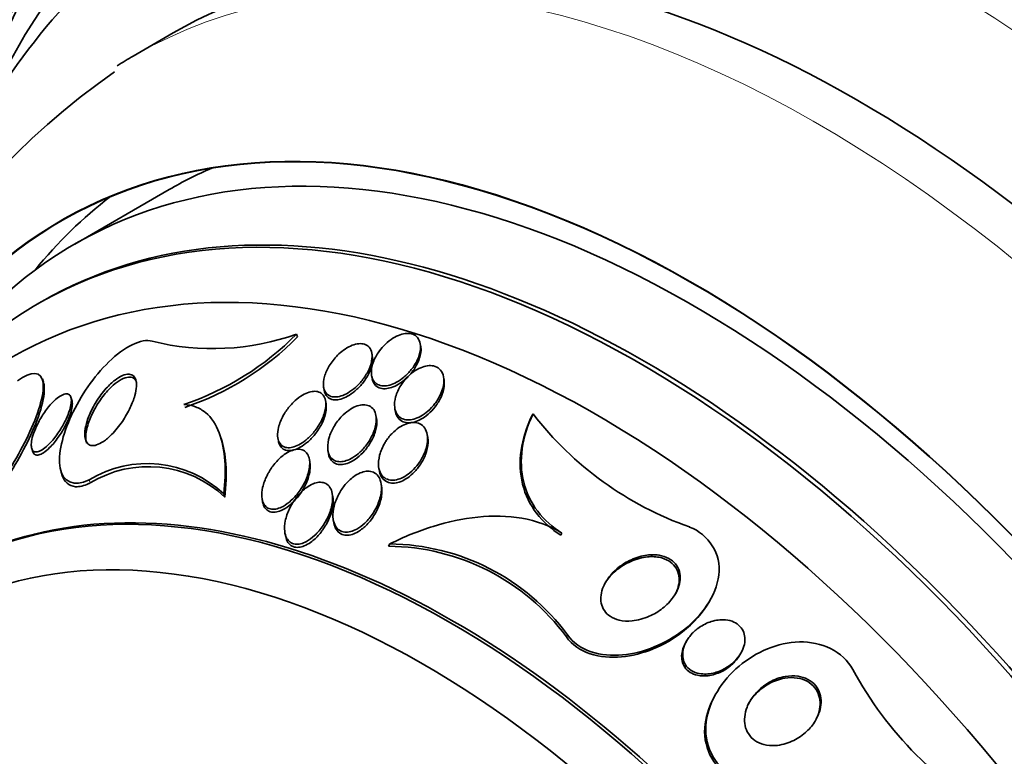
# Model space of a CAD drawing. Units: millimetres. Extents: x 0 to 1469, y 0 to 2773.
# Drawn here: x 276 to 290, y 763 to 774 of the extents above; entities that cross this region are included whole.
import ezdxf
from ezdxf import colors
from ezdxf.entities.mleader import LeaderData, LeaderLine
from ezdxf.math import Vec2, Vec3

# ---------------------------------------------------------------- set-up
doc = ezdxf.new("R2010")
doc.units = ezdxf.units.MM
doc.layers.add('DV5_Défaut', color=7, linetype='Continuous')
doc.layers.add('Défaut', color=7, linetype='Continuous')

# ---------------------------------------------------------------- blocks, each defined once
blk = doc.blocks.new('_DOT')
at = {"color": 0}
blk.add_line((0, 0), (-1, 0), dxfattribs=at)
at = {"color": 0, "const_width": 0.333}
blk.add_lwpolyline([(-0.1665, 0, 1), (0.1665, 0, 1)], format="xyb", close=True, dxfattribs=at)
blk = doc.blocks.new('SE4')
at = {"layer": 'DV5_Défaut', "color": 7, "linetype": 'Continuous', "lineweight": 35}
for p, q in [((277.887, 773.95), (277.286, 773.603)), ((277.826, 771.605), (276.412, 770.789)), ((275.927, 769.932), (275.866, 769.896)), ((279.732, 769.44), (279.747, 769.398)), ((281.59, 769.254), (281.583, 769.296)), ((280.865, 769.113), (280.858, 769.153)), ((280.854, 768.821), (280.862, 768.776)), ((281.938, 768.756), (281.931, 768.797)), ((275.944, 768.719), (275.927, 768.769)), ((280.136, 768.643), (280.144, 768.602)), ((276.369, 768.451), (276.354, 768.496)), ((280.173, 768.399), (280.165, 768.442)), ((280.928, 768.177), (280.92, 768.221)), ((281.202, 768.328), (281.209, 768.286)), ((283.27, 768.244), (283.254, 768.214)), ((278.605, 767.872), (278.591, 767.912)), ((281.695, 767.891), (281.687, 767.936)), ((279.451, 767.884), (279.459, 767.841)), ((275.768, 767.727), (275.784, 767.68)), ((280.201, 767.694), (280.209, 767.651)), ((279.932, 767.52), (279.924, 767.563)), ((276.207, 767.373), (276.224, 767.324)), ((280.963, 767.437), (280.971, 767.393)), ((281.005, 767.16), (280.997, 767.204)), ((278.642, 767.048), (278.658, 767.001)), ((280.274, 767.006), (280.266, 767.051)), ((279.216, 766.974), (279.224, 766.929)), ((280.281, 766.659), (280.289, 766.613)), ((279.557, 766.467), (279.569, 766.4)), ((283.702, 766.462), (283.686, 766.432)), ((281.126, 766.298), (281.107, 766.264)), ((285.915, 765.447), (285.928, 765.472)), ((285.565, 764.84), (285.549, 764.81)), ((286.372, 764.647), (286.388, 764.676)), ((286, 764.042), (285.986, 764.016))]:
    blk.add_line(p, q, dxfattribs=at)
at = {"layer": 'DV5_Défaut', "color": 7, "linetype": 'Continuous', "lineweight": 18}
for p, q in [((276.626, 767.258), (276.641, 767.211)), ((283.786, 764.937), (283.769, 764.907))]:
    blk.add_line(p, q, dxfattribs=at)
at = {"layer": 'DV5_Défaut', "color": 7, "linetype": 'Continuous', "lineweight": 35}
for centre, radius, start, end in [((283.598, 763.971), 11.478, 125.0624, 175.3718), ((278.473, 772.98), 3.757, 256.1084, 289.5877), ((276.676, 772.457), 4.294, 288.5518, 315.3767), ((276.689, 772.409), 4.291, 288.5918, 315.4399), ((287.315, 771.377), 5.116, 217.7591, 250.5584), ((277.496, 765.823), 1.678, 46.8775, 121.2333), ((277.511, 765.78), 1.675, 46.795, 121.296), ((281.091, 762.951), 3.348, 36.3992, 89.4078), ((281.081, 762.923), 3.341, 36.4266, 89.5457), ((293.016, 767.119), 5.648, 208.5668, 240.9759)]:
    blk.add_arc(centre, radius, start, end, dxfattribs=at)
for centre, major_axis, start_param, end_param in [((295.237, 760.296), (13.417, -23.239), 0, 3.401435), ((294.778, 760.03), (13.294, -23.026), 0, 3.446829), ((294.778, 760.03), (13.267, -22.98), 0, 3.381674), ((294.353, 759.785), (13.173, -22.816), 0, 3.441293), ((293.646, 759.377), (12.925, -22.387), 0, 3.05605), ((293.646, 759.377), (12.953, -22.435), 0, 3.475297), ((291.171, 757.948), (11.988, -20.764), 0, 3.616357), ((290.818, 757.744), (11.823, -20.477), 0, 3.64051), ((290.818, 757.744), (-11.792, 20.425), 2.64128, 6.283185), ((289.905, 757.217), (11, -19.053), 0, 3.141593), ((289.905, 757.217), (11.327, -19.62), 0, 3.643399), ((290.818, 757.744), (-11.792, 20.425), 0, 0.500313), ((288.137, 756.196), (10.25, -17.754), 0, 3.141593), ((285.662, 754.767), (9.453, -16.373), 0, 3.717737), ((285.662, 754.767), (9.45, -16.368), 0, 3.717571), ((287.536, 755.849), (10.25, -17.754), 3.141593, 3.165474), ((285.662, 754.767), (9.25, -16.021), 0, 3.462818), ((284.866, 754.308), (9, -15.588), 0, 3.519205), ((287.076, 755.584), (9.25, -16.021), 3.075037, 3.141593), ((284.927, 754.343), (9, -15.588), 0, 3.141593), ((287.076, 755.584), (9.45, -16.368), 3.216489, 3.358029), ((284.228, 753.94), (8.75, -15.155), 0, 3.63494), ((282.071, 752.694), (7.625, -13.207), 0, 3.141593), ((282.028, 752.67), (7.625, -13.207), 0, 3.811956), ((281.641, 752.446), (7.375, -12.774), 0, 4.019547)]:
    blk.add_ellipse(centre, major_axis=major_axis, ratio=0.57735, start_param=start_param, end_param=end_param, dxfattribs=at)
at = {"layer": 'DV5_Défaut', "color": 7, "linetype": 'Continuous', "lineweight": 18}
for centre, major_axis, start_param in [((289.197, 756.809), (11, -19.053), 0), ((287.536, 755.849), (10.25, -17.754), 0.020481)]:
    blk.add_ellipse(centre, major_axis=major_axis, ratio=0.57735, start_param=start_param, end_param=3.141593, dxfattribs=at)
at = {"layer": 'DV5_Défaut', "color": 7, "linetype": 'Continuous', "lineweight": 35}
for points, knots in [([(277.633, 775.43), (277.419, 775.306), (276.653, 774.853), (275.489, 773.509), (274.52, 771.854), (274.086, 770.721), (273.954, 770.318)], [0, 0, 0, 0, 0.10943, 0.461143, 0.815289, 1, 1, 1, 1]), ([(276.626, 767.258), (276.404, 767.148), (276.229, 767.226), (276.156, 767.64), (276.229, 767.936), (276.498, 768.513), (276.696, 768.804), (277.149, 769.245), (277.413, 769.385), (277.571, 769.333)], [0, 0, 0, 0, 0.25, 0.25, 0.5, 0.5, 0.75, 0.75, 1, 1, 1, 1]), ([(280.953, 769.162), (280.917, 769.108), (280.888, 769.049), (280.87, 768.992), (280.854, 768.94), (280.847, 768.888), (280.852, 768.842), (280.855, 768.808), (280.864, 768.776), (280.879, 768.75), (280.895, 768.723), (280.917, 768.701), (280.945, 768.687), (280.969, 768.674), (280.999, 768.666), (281.03, 768.665), (281.06, 768.663), (281.092, 768.668), (281.125, 768.676), (281.159, 768.686), (281.194, 768.7), (281.228, 768.719), (281.267, 768.74), (281.304, 768.766), (281.339, 768.795), (281.379, 768.829), (281.416, 768.867), (281.448, 768.908), (281.484, 768.953), (281.515, 769.003), (281.538, 769.052), (281.562, 769.104), (281.578, 769.158), (281.584, 769.208), (281.589, 769.247), (281.587, 769.285), (281.577, 769.319), (281.568, 769.353), (281.551, 769.383), (281.526, 769.405), (281.505, 769.424), (281.478, 769.438), (281.448, 769.445), (281.42, 769.452), (281.388, 769.453), (281.356, 769.448), (281.324, 769.444), (281.289, 769.434), (281.255, 769.42), (281.219, 769.405), (281.182, 769.384), (281.147, 769.36), (281.107, 769.333), (281.07, 769.3), (281.036, 769.265), (281.005, 769.233), (280.977, 769.198), (280.953, 769.162)], [0, 0, 0, 0, 0.075141, 0.075141, 0.075141, 0.142863, 0.142863, 0.142863, 0.192113, 0.192113, 0.192113, 0.241745, 0.241745, 0.241745, 0.285624, 0.285624, 0.285624, 0.327336, 0.327336, 0.327336, 0.371414, 0.371414, 0.371414, 0.421173, 0.421173, 0.421173, 0.478672, 0.478672, 0.478672, 0.543636, 0.543636, 0.543636, 0.611859, 0.611859, 0.611859, 0.665405, 0.665405, 0.665405, 0.719432, 0.719432, 0.719432, 0.766152, 0.766152, 0.766152, 0.808469, 0.808469, 0.808469, 0.851203, 0.851203, 0.851203, 0.898025, 0.898025, 0.898025, 0.951547, 0.951547, 0.951547, 1, 1, 1, 1]), ([(280.345, 769.123), (280.297, 769.075), (280.254, 769.02), (280.22, 768.964), (280.189, 768.912), (280.164, 768.857), (280.149, 768.805), (280.135, 768.753), (280.129, 768.701), (280.134, 768.655), (280.138, 768.624), (280.148, 768.595), (280.163, 768.571), (280.179, 768.547), (280.2, 768.527), (280.227, 768.515), (280.25, 768.504), (280.278, 768.499), (280.308, 768.499), (280.337, 768.499), (280.368, 768.504), (280.4, 768.514), (280.434, 768.525), (280.469, 768.541), (280.502, 768.561), (280.541, 768.584), (280.579, 768.612), (280.614, 768.643), (280.654, 768.679), (280.692, 768.72), (280.725, 768.763), (280.761, 768.812), (280.793, 768.864), (280.816, 768.916), (280.84, 768.969), (280.856, 769.024), (280.86, 769.075), (280.864, 769.112), (280.861, 769.149), (280.852, 769.18), (280.843, 769.211), (280.826, 769.239), (280.802, 769.259), (280.782, 769.276), (280.756, 769.288), (280.727, 769.294), (280.7, 769.299), (280.67, 769.299), (280.639, 769.293), (280.607, 769.288), (280.574, 769.277), (280.541, 769.262), (280.504, 769.246), (280.467, 769.223), (280.433, 769.198), (280.402, 769.176), (280.372, 769.15), (280.345, 769.123)], [0, 0, 0, 0, 0.074514, 0.074514, 0.074514, 0.143205, 0.143205, 0.143205, 0.210909, 0.210909, 0.210909, 0.25761, 0.25761, 0.25761, 0.304644, 0.304644, 0.304644, 0.346739, 0.346739, 0.346739, 0.387797, 0.387797, 0.387797, 0.432256, 0.432256, 0.432256, 0.483349, 0.483349, 0.483349, 0.542945, 0.542945, 0.542945, 0.610102, 0.610102, 0.610102, 0.679335, 0.679335, 0.679335, 0.730447, 0.730447, 0.730447, 0.78202, 0.78202, 0.78202, 0.826748, 0.826748, 0.826748, 0.867963, 0.867963, 0.867963, 0.910515, 0.910515, 0.910515, 0.958011, 0.958011, 0.958011, 1, 1, 1, 1]), ([(280.864, 768.767), (280.871, 768.737), (280.883, 768.71), (280.901, 768.688), (280.918, 768.665), (280.942, 768.648), (280.969, 768.637), (280.995, 768.626), (281.025, 768.622), (281.057, 768.623), (281.087, 768.624), (281.12, 768.63), (281.153, 768.641), (281.188, 768.652), (281.224, 768.669), (281.259, 768.69), (281.297, 768.714), (281.335, 768.742), (281.37, 768.774), (281.409, 768.81), (281.446, 768.852), (281.477, 768.894), (281.511, 768.942), (281.539, 768.994), (281.559, 769.044), (281.58, 769.096), (281.592, 769.149), (281.594, 769.198), (281.594, 769.218), (281.593, 769.237), (281.59, 769.256)], [0, 0, 0, 0, 0.092811, 0.092811, 0.092811, 0.186183, 0.186183, 0.186183, 0.272837, 0.272837, 0.272837, 0.357451, 0.357451, 0.357451, 0.448488, 0.448488, 0.448488, 0.552193, 0.552193, 0.552193, 0.672013, 0.672013, 0.672013, 0.80595, 0.80595, 0.80595, 0.943632, 0.943632, 0.943632, 1, 1, 1, 1]), ([(280.144, 768.6), (280.148, 768.579), (280.154, 768.558), (280.164, 768.54), (280.177, 768.514), (280.198, 768.492), (280.224, 768.478), (280.246, 768.465), (280.274, 768.458), (280.303, 768.456), (280.331, 768.455), (280.362, 768.459), (280.393, 768.468), (280.427, 768.477), (280.461, 768.492), (280.494, 768.51), (280.532, 768.531), (280.57, 768.557), (280.605, 768.587), (280.645, 768.621), (280.683, 768.66), (280.717, 768.702), (280.755, 768.749), (280.787, 768.8), (280.812, 768.851), (280.839, 768.905), (280.857, 768.96), (280.865, 769.012), (280.87, 769.048), (280.871, 769.082), (280.865, 769.114)], [0, 0, 0, 0, 0.065605, 0.065605, 0.065605, 0.162108, 0.162108, 0.162108, 0.247365, 0.247365, 0.247365, 0.329014, 0.329014, 0.329014, 0.416376, 0.416376, 0.416376, 0.516253, 0.516253, 0.516253, 0.632914, 0.632914, 0.632914, 0.76554, 0.76554, 0.76554, 0.904501, 0.904501, 0.904501, 1, 1, 1, 1]), ([(281.292, 768.673), (281.257, 768.618), (281.23, 768.558), (281.214, 768.5), (281.199, 768.446), (281.194, 768.391), (281.2, 768.343), (281.204, 768.307), (281.215, 768.274), (281.232, 768.246), (281.249, 768.218), (281.273, 768.194), (281.303, 768.179), (281.328, 768.165), (281.359, 768.157), (281.391, 768.156), (281.422, 768.155), (281.454, 768.159), (281.487, 768.168), (281.521, 768.177), (281.556, 768.192), (281.589, 768.211), (281.627, 768.232), (281.664, 768.258), (281.697, 768.287), (281.736, 768.321), (281.772, 768.36), (281.803, 768.4), (281.839, 768.447), (281.869, 768.498), (281.891, 768.549), (281.914, 768.603), (281.929, 768.658), (281.934, 768.711), (281.937, 768.753), (281.934, 768.793), (281.924, 768.829), (281.913, 768.865), (281.893, 768.897), (281.867, 768.921), (281.844, 768.941), (281.815, 768.955), (281.783, 768.963), (281.754, 768.969), (281.722, 768.97), (281.689, 768.966), (281.657, 768.961), (281.622, 768.951), (281.589, 768.937), (281.552, 768.922), (281.516, 768.901), (281.482, 768.877), (281.444, 768.849), (281.407, 768.816), (281.374, 768.781), (281.343, 768.748), (281.315, 768.711), (281.292, 768.673)], [0, 0, 0, 0, 0.074468, 0.074468, 0.074468, 0.143784, 0.143784, 0.143784, 0.19381, 0.19381, 0.19381, 0.244286, 0.244286, 0.244286, 0.288136, 0.288136, 0.288136, 0.328997, 0.328997, 0.328997, 0.37185, 0.37185, 0.37185, 0.420329, 0.420329, 0.420329, 0.476879, 0.476879, 0.476879, 0.541775, 0.541775, 0.541775, 0.611215, 0.611215, 0.611215, 0.666157, 0.666157, 0.666157, 0.721653, 0.721653, 0.721653, 0.76886, 0.76886, 0.76886, 0.810643, 0.810643, 0.810643, 0.852319, 0.852319, 0.852319, 0.897892, 0.897892, 0.897892, 0.950275, 0.950275, 0.950275, 1, 1, 1, 1]), ([(274.632, 766.605), (274.774, 766.61), (274.993, 766.818), (275.387, 767.322), (275.573, 767.626), (275.857, 768.223), (275.957, 768.526), (275.921, 768.889), (275.758, 768.895), (275.557, 768.74)], [0, 0, 0, 0, 0.25, 0.25, 0.5, 0.5, 0.75, 0.75, 1, 1, 1, 1]), ([(276.732, 768.426), (276.776, 768.497), (276.828, 768.568), (276.884, 768.629), (276.926, 768.675), (276.97, 768.718), (277.015, 768.752), (277.052, 768.781), (277.09, 768.804), (277.126, 768.819), (277.161, 768.835), (277.196, 768.842), (277.225, 768.84), (277.25, 768.839), (277.272, 768.83), (277.289, 768.814), (277.306, 768.799), (277.318, 768.778), (277.326, 768.753), (277.334, 768.725), (277.336, 768.692), (277.334, 768.656), (277.332, 768.614), (277.324, 768.567), (277.31, 768.519), (277.294, 768.462), (277.271, 768.401), (277.243, 768.341), (277.21, 768.271), (277.169, 768.2), (277.124, 768.133), (277.076, 768.062), (277.021, 767.994), (276.964, 767.937), (276.924, 767.896), (276.882, 767.86), (276.84, 767.832), (276.806, 767.809), (276.771, 767.791), (276.739, 767.781), (276.707, 767.77), (276.676, 767.768), (276.651, 767.774), (276.629, 767.78), (276.61, 767.792), (276.596, 767.811), (276.581, 767.829), (276.571, 767.853), (276.566, 767.881), (276.56, 767.913), (276.56, 767.949), (276.564, 767.989), (276.569, 768.035), (276.58, 768.087), (276.597, 768.139), (276.617, 768.201), (276.645, 768.266), (276.678, 768.33), (276.694, 768.362), (276.713, 768.394), (276.732, 768.426)], [0, 0, 0, 0, 0.072842, 0.072842, 0.072842, 0.127429, 0.127429, 0.127429, 0.172839, 0.172839, 0.172839, 0.218616, 0.218616, 0.218616, 0.258973, 0.258973, 0.258973, 0.298248, 0.298248, 0.298248, 0.341116, 0.341116, 0.341116, 0.391111, 0.391111, 0.391111, 0.450733, 0.450733, 0.450733, 0.519913, 0.519913, 0.519913, 0.593238, 0.593238, 0.593238, 0.644307, 0.644307, 0.644307, 0.687187, 0.687187, 0.687187, 0.730357, 0.730357, 0.730357, 0.76922, 0.76922, 0.76922, 0.808487, 0.808487, 0.808487, 0.852733, 0.852733, 0.852733, 0.905411, 0.905411, 0.905411, 0.968462, 0.968462, 0.968462, 1, 1, 1, 1]), ([(276.577, 767.921), (276.581, 767.983), (276.598, 768.055), (276.624, 768.128), (276.646, 768.191), (276.676, 768.256), (276.711, 768.32), (276.751, 768.392), (276.8, 768.465), (276.853, 768.531), (276.895, 768.584), (276.942, 768.633), (276.989, 768.675), (277.028, 768.709), (277.068, 768.738), (277.107, 768.759), (277.146, 768.78), (277.184, 768.793), (277.217, 768.796), (277.245, 768.799), (277.27, 768.793), (277.29, 768.781), (277.309, 768.769), (277.324, 768.751), (277.333, 768.728), (277.335, 768.724), (277.337, 768.72), (277.338, 768.716)], [0, 0, 0, 0, 0.162171, 0.162171, 0.162171, 0.302178, 0.302178, 0.302178, 0.463328, 0.463328, 0.463328, 0.59303, 0.59303, 0.59303, 0.699163, 0.699163, 0.699163, 0.80634, 0.80634, 0.80634, 0.898428, 0.898428, 0.898428, 0.984716, 0.984716, 0.984716, 1, 1, 1, 1]), ([(274.649, 766.556), (274.79, 766.561), (275.01, 766.77), (275.402, 767.273), (275.589, 767.581), (275.871, 768.175), (275.972, 768.48), (275.952, 768.686), (275.948, 768.706), (275.941, 768.723)], [0, 0, 0, 0, 0.320098, 0.320098, 0.640196, 0.640196, 0.960294, 0.960294, 1, 1, 1, 1]), ([(281.207, 768.301), (281.211, 768.266), (281.221, 768.233), (281.238, 768.205), (281.254, 768.178), (281.278, 768.154), (281.306, 768.138), (281.331, 768.124), (281.362, 768.116), (281.394, 768.114), (281.424, 768.112), (281.457, 768.116), (281.489, 768.124), (281.523, 768.133), (281.558, 768.147), (281.591, 768.165), (281.629, 768.185), (281.665, 768.211), (281.699, 768.239), (281.738, 768.273), (281.774, 768.311), (281.805, 768.351), (281.841, 768.397), (281.871, 768.448), (281.894, 768.498), (281.918, 768.552), (281.935, 768.608), (281.94, 768.661), (281.944, 768.694), (281.943, 768.727), (281.938, 768.757)], [0, 0, 0, 0, 0.096338, 0.096338, 0.096338, 0.193488, 0.193488, 0.193488, 0.280217, 0.280217, 0.280217, 0.360669, 0.360669, 0.360669, 0.444617, 0.444617, 0.444617, 0.539363, 0.539363, 0.539363, 0.649899, 0.649899, 0.649899, 0.777105, 0.777105, 0.777105, 0.913973, 0.913973, 0.913973, 1, 1, 1, 1]), ([(275.904, 768.183), (275.938, 768.241), (275.978, 768.298), (276.02, 768.349), (276.054, 768.391), (276.09, 768.43), (276.126, 768.461), (276.155, 768.487), (276.185, 768.509), (276.212, 768.523), (276.24, 768.538), (276.267, 768.547), (276.289, 768.547), (276.307, 768.547), (276.323, 768.54), (276.335, 768.529), (276.346, 768.518), (276.353, 768.501), (276.357, 768.482), (276.361, 768.461), (276.362, 768.436), (276.359, 768.408), (276.355, 768.376), (276.347, 768.341), (276.336, 768.304), (276.322, 768.259), (276.303, 768.212), (276.281, 768.165), (276.255, 768.11), (276.224, 768.053), (276.189, 767.999), (276.152, 767.94), (276.109, 767.883), (276.065, 767.833), (276.032, 767.797), (275.998, 767.763), (275.965, 767.737), (275.938, 767.715), (275.911, 767.698), (275.886, 767.688), (275.861, 767.677), (275.838, 767.673), (275.819, 767.676), (275.803, 767.679), (275.789, 767.688), (275.78, 767.702), (275.771, 767.716), (275.765, 767.734), (275.762, 767.755), (275.76, 767.779), (275.761, 767.806), (275.765, 767.836), (275.771, 767.871), (275.781, 767.91), (275.794, 767.95), (275.81, 767.998), (275.832, 768.048), (275.857, 768.098), (275.871, 768.126), (275.887, 768.155), (275.904, 768.183)], [0, 0, 0, 0, 0.072004, 0.072004, 0.072004, 0.130623, 0.130623, 0.130623, 0.178015, 0.178015, 0.178015, 0.225905, 0.225905, 0.225905, 0.266725, 0.266725, 0.266725, 0.304857, 0.304857, 0.304857, 0.345668, 0.345668, 0.345668, 0.393086, 0.393086, 0.393086, 0.450166, 0.450166, 0.450166, 0.517964, 0.517964, 0.517964, 0.592584, 0.592584, 0.592584, 0.647383, 0.647383, 0.647383, 0.691966, 0.691966, 0.691966, 0.736967, 0.736967, 0.736967, 0.775979, 0.775979, 0.775979, 0.813781, 0.813781, 0.813781, 0.855559, 0.855559, 0.855559, 0.905181, 0.905181, 0.905181, 0.965415, 0.965415, 0.965415, 1, 1, 1, 1]), ([(279.533, 768.22), (279.501, 768.163), (279.476, 768.102), (279.462, 768.044), (279.45, 767.998), (279.445, 767.953), (279.448, 767.912), (279.45, 767.879), (279.458, 767.847), (279.472, 767.821), (279.486, 767.795), (279.506, 767.773), (279.531, 767.759), (279.553, 767.747), (279.579, 767.74), (279.607, 767.739), (279.634, 767.739), (279.663, 767.743), (279.692, 767.752), (279.724, 767.762), (279.757, 767.777), (279.789, 767.795), (279.826, 767.817), (279.863, 767.844), (279.897, 767.875), (279.938, 767.911), (279.976, 767.952), (280.01, 767.996), (280.049, 768.047), (280.083, 768.102), (280.109, 768.157), (280.137, 768.216), (280.156, 768.276), (280.165, 768.333), (280.171, 768.373), (280.171, 768.413), (280.164, 768.448), (280.158, 768.477), (280.147, 768.504), (280.13, 768.526), (280.114, 768.547), (280.091, 768.564), (280.065, 768.573), (280.042, 768.582), (280.014, 768.585), (279.986, 768.583), (279.957, 768.581), (279.926, 768.574), (279.896, 768.562), (279.862, 768.55), (279.827, 768.531), (279.794, 768.51), (279.756, 768.484), (279.718, 768.453), (279.684, 768.419), (279.643, 768.379), (279.606, 768.334), (279.574, 768.287), (279.559, 768.265), (279.545, 768.243), (279.533, 768.22)], [0, 0, 0, 0, 0.072958, 0.072958, 0.072958, 0.12961, 0.12961, 0.12961, 0.176039, 0.176039, 0.176039, 0.222898, 0.222898, 0.222898, 0.263525, 0.263525, 0.263525, 0.302428, 0.302428, 0.302428, 0.344732, 0.344732, 0.344732, 0.394186, 0.394186, 0.394186, 0.453386, 0.453386, 0.453386, 0.52219, 0.52219, 0.52219, 0.595045, 0.595045, 0.595045, 0.647024, 0.647024, 0.647024, 0.690954, 0.690954, 0.690954, 0.735176, 0.735176, 0.735176, 0.774993, 0.774993, 0.774993, 0.814769, 0.814769, 0.814769, 0.858864, 0.858864, 0.858864, 0.910605, 0.910605, 0.910605, 0.972088, 0.972088, 0.972088, 1, 1, 1, 1]), ([(276.368, 768.453), (276.372, 768.442), (276.374, 768.429), (276.375, 768.416), (276.377, 768.391), (276.375, 768.363), (276.369, 768.332), (276.363, 768.296), (276.351, 768.257), (276.337, 768.216), (276.319, 768.168), (276.296, 768.117), (276.27, 768.067), (276.24, 768.009), (276.204, 767.951), (276.166, 767.896), (276.126, 767.839), (276.081, 767.785), (276.036, 767.74), (276.006, 767.71), (275.975, 767.684), (275.945, 767.665), (275.92, 767.649), (275.896, 767.637), (275.875, 767.632), (275.853, 767.627), (275.834, 767.628), (275.819, 767.635), (275.805, 767.642), (275.795, 767.654), (275.788, 767.671), (275.786, 767.673), (275.785, 767.676), (275.785, 767.679)], [0, 0, 0, 0, 0.047157, 0.047157, 0.047157, 0.13232, 0.13232, 0.13232, 0.233011, 0.233011, 0.233011, 0.354497, 0.354497, 0.354497, 0.496386, 0.496386, 0.496386, 0.646193, 0.646193, 0.646193, 0.745462, 0.745462, 0.745462, 0.828725, 0.828725, 0.828725, 0.912543, 0.912543, 0.912543, 0.988172, 0.988172, 0.988172, 1, 1, 1, 1]), ([(278.042, 768.386), (278.105, 768.383), (278.164, 768.372), (278.273, 768.331), (278.324, 768.302), (278.458, 768.191), (278.526, 768.087), (278.62, 767.84), (278.648, 767.695), (278.668, 767.386), (278.662, 767.221), (278.642, 767.048)], [0, 0, 0, 0, 0.125, 0.125, 0.25, 0.25, 0.5, 0.5, 0.75, 0.75, 1, 1, 1, 1]), ([(279.459, 767.839), (279.463, 767.82), (279.468, 767.803), (279.475, 767.787), (279.487, 767.759), (279.507, 767.735), (279.531, 767.719), (279.553, 767.706), (279.579, 767.698), (279.606, 767.696), (279.633, 767.694), (279.662, 767.697), (279.691, 767.705), (279.722, 767.714), (279.755, 767.728), (279.786, 767.745), (279.823, 767.766), (279.859, 767.792), (279.893, 767.821), (279.934, 767.855), (279.972, 767.895), (280.006, 767.938), (280.046, 767.987), (280.08, 768.041), (280.108, 768.096), (280.137, 768.154), (280.159, 768.215), (280.169, 768.272), (280.177, 768.315), (280.179, 768.356), (280.174, 768.393), (280.173, 768.395), (280.173, 768.397), (280.172, 768.399)], [0, 0, 0, 0, 0.053989, 0.053989, 0.053989, 0.149771, 0.149771, 0.149771, 0.23191, 0.23191, 0.23191, 0.309286, 0.309286, 0.309286, 0.392572, 0.392572, 0.392572, 0.489501, 0.489501, 0.489501, 0.605601, 0.605601, 0.605601, 0.741428, 0.741428, 0.741428, 0.887156, 0.887156, 0.887156, 0.993674, 0.993674, 0.993674, 1, 1, 1, 1]), ([(280.431, 768.232), (280.382, 768.185), (280.338, 768.131), (280.303, 768.074), (280.269, 768.021), (280.242, 767.964), (280.224, 767.908), (280.205, 767.849), (280.195, 767.789), (280.197, 767.735), (280.199, 767.698), (280.206, 767.662), (280.22, 767.632), (280.234, 767.601), (280.255, 767.575), (280.282, 767.558), (280.306, 767.543), (280.334, 767.533), (280.364, 767.531), (280.391, 767.528), (280.422, 767.531), (280.452, 767.539), (280.484, 767.547), (280.517, 767.56), (280.548, 767.577), (280.585, 767.597), (280.621, 767.622), (280.654, 767.65), (280.693, 767.683), (280.73, 767.722), (280.763, 767.763), (280.801, 767.811), (280.835, 767.864), (280.86, 767.917), (280.889, 767.975), (280.909, 768.035), (280.919, 768.093), (280.926, 768.138), (280.927, 768.182), (280.92, 768.221), (280.914, 768.254), (280.903, 768.284), (280.886, 768.309), (280.868, 768.334), (280.845, 768.354), (280.816, 768.366), (280.792, 768.377), (280.763, 768.382), (280.732, 768.382), (280.703, 768.381), (280.672, 768.375), (280.64, 768.365), (280.607, 768.354), (280.573, 768.337), (280.54, 768.317), (280.502, 768.293), (280.465, 768.264), (280.431, 768.232)], [0, 0, 0, 0, 0.073135, 0.073135, 0.073135, 0.142167, 0.142167, 0.142167, 0.214649, 0.214649, 0.214649, 0.264165, 0.264165, 0.264165, 0.314219, 0.314219, 0.314219, 0.356745, 0.356745, 0.356745, 0.395639, 0.395639, 0.395639, 0.436577, 0.436577, 0.436577, 0.483613, 0.483613, 0.483613, 0.539722, 0.539722, 0.539722, 0.605799, 0.605799, 0.605799, 0.678113, 0.678113, 0.678113, 0.733997, 0.733997, 0.733997, 0.780366, 0.780366, 0.780366, 0.827129, 0.827129, 0.827129, 0.868077, 0.868077, 0.868077, 0.907448, 0.907448, 0.907448, 0.950002, 0.950002, 0.950002, 1, 1, 1, 1]), ([(283.254, 768.214), (283.172, 768.044), (283.117, 767.872), (283.068, 767.522), (283.075, 767.353), (283.154, 767.031), (283.225, 766.886), (283.423, 766.628), (283.545, 766.521), (283.686, 766.432)], [0, 0, 0, 0, 0.25, 0.25, 0.5, 0.5, 0.75, 0.75, 1, 1, 1, 1]), ([(283.27, 768.244), (283.189, 768.074), (283.134, 767.902), (283.084, 767.552), (283.091, 767.383), (283.171, 767.061), (283.242, 766.916), (283.439, 766.658), (283.561, 766.551), (283.702, 766.462)], [0, 0, 0, 0, 0.25, 0.25, 0.5, 0.5, 0.75, 0.75, 1, 1, 1, 1]), ([(280.209, 767.649), (280.213, 767.628), (280.219, 767.608), (280.227, 767.589), (280.239, 767.563), (280.256, 767.54), (280.277, 767.523), (280.299, 767.506), (280.325, 767.494), (280.354, 767.489), (280.381, 767.484), (280.411, 767.485), (280.441, 767.491), (280.472, 767.497), (280.504, 767.508), (280.535, 767.523), (280.571, 767.54), (280.606, 767.562), (280.639, 767.588), (280.678, 767.618), (280.715, 767.654), (280.748, 767.692), (280.787, 767.738), (280.822, 767.788), (280.85, 767.839), (280.881, 767.896), (280.905, 767.956), (280.919, 768.014), (280.93, 768.061), (280.935, 768.109), (280.931, 768.152), (280.93, 768.161), (280.929, 768.169), (280.928, 768.178)], [0, 0, 0, 0, 0.059719, 0.059719, 0.059719, 0.144358, 0.144358, 0.144358, 0.229466, 0.229466, 0.229466, 0.307526, 0.307526, 0.307526, 0.387722, 0.387722, 0.387722, 0.47866, 0.47866, 0.47866, 0.586798, 0.586798, 0.586798, 0.715173, 0.715173, 0.715173, 0.858678, 0.858678, 0.858678, 0.97626, 0.97626, 0.97626, 1, 1, 1, 1]), ([(281.05, 767.807), (281.017, 767.75), (280.991, 767.689), (280.975, 767.629), (280.96, 767.57), (280.954, 767.509), (280.96, 767.455), (280.965, 767.417), (280.975, 767.381), (280.993, 767.351), (281.007, 767.325), (281.027, 767.303), (281.051, 767.286), (281.075, 767.27), (281.104, 767.259), (281.136, 767.255), (281.164, 767.251), (281.196, 767.253), (281.227, 767.26), (281.259, 767.267), (281.292, 767.279), (281.324, 767.295), (281.359, 767.313), (281.394, 767.337), (281.427, 767.363), (281.465, 767.395), (281.501, 767.431), (281.532, 767.47), (281.57, 767.517), (281.602, 767.567), (281.627, 767.619), (281.655, 767.677), (281.676, 767.737), (281.685, 767.795), (281.694, 767.844), (281.695, 767.892), (281.687, 767.935), (281.681, 767.971), (281.669, 768.004), (281.65, 768.032), (281.631, 768.06), (281.606, 768.083), (281.575, 768.097), (281.549, 768.11), (281.518, 768.116), (281.486, 768.117), (281.456, 768.117), (281.423, 768.112), (281.392, 768.102), (281.358, 768.092), (281.324, 768.076), (281.292, 768.057), (281.255, 768.035), (281.219, 768.007), (281.186, 767.977), (281.148, 767.941), (281.113, 767.9), (281.083, 767.858), (281.071, 767.841), (281.06, 767.824), (281.05, 767.807)], [0, 0, 0, 0, 0.072822, 0.072822, 0.072822, 0.145695, 0.145695, 0.145695, 0.195852, 0.195852, 0.195852, 0.238438, 0.238438, 0.238438, 0.281275, 0.281275, 0.281275, 0.320327, 0.320327, 0.320327, 0.360229, 0.360229, 0.360229, 0.405358, 0.405358, 0.405358, 0.459011, 0.459011, 0.459011, 0.522844, 0.522844, 0.522844, 0.594551, 0.594551, 0.594551, 0.654037, 0.654037, 0.654037, 0.702741, 0.702741, 0.702741, 0.751933, 0.751933, 0.751933, 0.794058, 0.794058, 0.794058, 0.833214, 0.833214, 0.833214, 0.87461, 0.87461, 0.87461, 0.922052, 0.922052, 0.922052, 0.97839, 0.97839, 0.97839, 1, 1, 1, 1]), ([(276.589, 767.808), (276.588, 767.81), (276.587, 767.812), (276.587, 767.814), (276.578, 767.844), (276.575, 767.881), (276.577, 767.921)], [0, 0, 0, 0, 0.061905, 0.061905, 0.061905, 1, 1, 1, 1]), ([(280.971, 767.392), (280.971, 767.389), (280.972, 767.386), (280.973, 767.383), (280.98, 767.349), (280.993, 767.316), (281.012, 767.289), (281.031, 767.262), (281.057, 767.24), (281.088, 767.226), (281.114, 767.214), (281.145, 767.208), (281.177, 767.209), (281.206, 767.209), (281.238, 767.215), (281.269, 767.225), (281.303, 767.236), (281.337, 767.252), (281.368, 767.272), (281.405, 767.295), (281.441, 767.323), (281.473, 767.354), (281.512, 767.391), (281.547, 767.433), (281.577, 767.477), (281.612, 767.528), (281.641, 767.583), (281.662, 767.639), (281.684, 767.698), (281.698, 767.76), (281.7, 767.817), (281.7, 767.843), (281.699, 767.868), (281.695, 767.892)], [0, 0, 0, 0, 0.008185, 0.008185, 0.008185, 0.104022, 0.104022, 0.104022, 0.200843, 0.200843, 0.200843, 0.283927, 0.283927, 0.283927, 0.361309, 0.361309, 0.361309, 0.44393, 0.44393, 0.44393, 0.539696, 0.539696, 0.539696, 0.654355, 0.654355, 0.654355, 0.789015, 0.789015, 0.789015, 0.934774, 0.934774, 0.934774, 1, 1, 1, 1]), ([(278.603, 767.875), (278.641, 767.762), (278.664, 767.633), (278.684, 767.342), (278.678, 767.174), (278.658, 767.001)], [0, 0, 0, 0, 0.469947, 0.469947, 1, 1, 1, 1]), ([(279.29, 767.325), (279.26, 767.266), (279.237, 767.204), (279.224, 767.144), (279.213, 767.095), (279.209, 767.046), (279.212, 767.002), (279.215, 766.966), (279.224, 766.933), (279.238, 766.905), (279.25, 766.881), (279.266, 766.861), (279.287, 766.846), (279.307, 766.832), (279.332, 766.822), (279.359, 766.819), (279.384, 766.816), (279.412, 766.819), (279.44, 766.825), (279.469, 766.833), (279.5, 766.845), (279.53, 766.861), (279.572, 766.885), (279.615, 766.916), (279.653, 766.952), (279.701, 766.996), (279.746, 767.048), (279.783, 767.103), (279.822, 767.159), (279.854, 767.218), (279.879, 767.278), (279.905, 767.343), (279.922, 767.41), (279.927, 767.471), (279.93, 767.512), (279.928, 767.552), (279.919, 767.587), (279.911, 767.616), (279.898, 767.643), (279.88, 767.663), (279.863, 767.684), (279.839, 767.7), (279.813, 767.709), (279.789, 767.716), (279.762, 767.719), (279.734, 767.716), (279.705, 767.713), (279.676, 767.704), (279.646, 767.692), (279.613, 767.678), (279.58, 767.659), (279.548, 767.637), (279.502, 767.604), (279.458, 767.562), (279.419, 767.518), (279.379, 767.472), (279.343, 767.422), (279.314, 767.37), (279.305, 767.355), (279.297, 767.34), (279.29, 767.325)], [0, 0, 0, 0, 0.071124, 0.071124, 0.071124, 0.12929, 0.12929, 0.12929, 0.175294, 0.175294, 0.175294, 0.214303, 0.214303, 0.214303, 0.253489, 0.253489, 0.253489, 0.290086, 0.290086, 0.290086, 0.328994, 0.328994, 0.328994, 0.385326, 0.385326, 0.385326, 0.455566, 0.455566, 0.455566, 0.526439, 0.526439, 0.526439, 0.603024, 0.603024, 0.603024, 0.653634, 0.653634, 0.653634, 0.695734, 0.695734, 0.695734, 0.738153, 0.738153, 0.738153, 0.77591, 0.77591, 0.77591, 0.813727, 0.813727, 0.813727, 0.856291, 0.856291, 0.856291, 0.918882, 0.918882, 0.918882, 0.982185, 0.982185, 0.982185, 1, 1, 1, 1]), ([(279.224, 766.927), (279.228, 766.908), (279.232, 766.891), (279.239, 766.874), (279.25, 766.849), (279.265, 766.826), (279.284, 766.809), (279.304, 766.792), (279.328, 766.78), (279.355, 766.775), (279.379, 766.771), (279.406, 766.771), (279.434, 766.777), (279.463, 766.782), (279.493, 766.793), (279.522, 766.808), (279.564, 766.829), (279.605, 766.857), (279.643, 766.891), (279.691, 766.932), (279.736, 766.982), (279.775, 767.034), (279.814, 767.088), (279.847, 767.145), (279.874, 767.204), (279.903, 767.268), (279.923, 767.335), (279.932, 767.398), (279.938, 767.441), (279.938, 767.483), (279.931, 767.521)], [0, 0, 0, 0, 0.050787, 0.050787, 0.050787, 0.130461, 0.130461, 0.130461, 0.21061, 0.21061, 0.21061, 0.283758, 0.283758, 0.283758, 0.359878, 0.359878, 0.359878, 0.468603, 0.468603, 0.468603, 0.605473, 0.605473, 0.605473, 0.743798, 0.743798, 0.743798, 0.896942, 0.896942, 0.896942, 1, 1, 1, 1]), ([(276.641, 767.211), (276.634, 767.207), (276.627, 767.204), (276.62, 767.201), (276.55, 767.169), (276.482, 767.153), (276.424, 767.156), (276.374, 767.159), (276.33, 767.177), (276.296, 767.208), (276.264, 767.236), (276.24, 767.276), (276.224, 767.323)], [0, 0, 0, 0, 0.035694, 0.035694, 0.035694, 0.396938, 0.396938, 0.396938, 0.709818, 0.709818, 0.709818, 1, 1, 1, 1]), ([(280.342, 767.001), (280.314, 766.941), (280.294, 766.879), (280.283, 766.818), (280.275, 766.766), (280.273, 766.714), (280.28, 766.667), (280.286, 766.63), (280.297, 766.595), (280.315, 766.565), (280.329, 766.541), (280.349, 766.52), (280.372, 766.504), (280.395, 766.489), (280.423, 766.479), (280.453, 766.476), (280.48, 766.473), (280.509, 766.476), (280.539, 766.483), (280.57, 766.491), (280.601, 766.504), (280.631, 766.52), (280.674, 766.543), (280.715, 766.575), (280.752, 766.61), (280.799, 766.654), (280.842, 766.706), (280.877, 766.76), (280.913, 766.815), (280.942, 766.874), (280.963, 766.934), (280.987, 766.999), (281.001, 767.066), (281.002, 767.128), (281.003, 767.172), (280.998, 767.214), (280.985, 767.252), (280.975, 767.282), (280.959, 767.31), (280.938, 767.332), (280.917, 767.354), (280.891, 767.37), (280.861, 767.379), (280.834, 767.387), (280.805, 767.389), (280.774, 767.386), (280.745, 767.383), (280.714, 767.374), (280.683, 767.361), (280.65, 767.347), (280.616, 767.328), (280.585, 767.305), (280.54, 767.272), (280.497, 767.231), (280.46, 767.187), (280.422, 767.142), (280.389, 767.093), (280.362, 767.042), (280.355, 767.028), (280.348, 767.015), (280.342, 767.001)], [0, 0, 0, 0, 0.07106, 0.07106, 0.07106, 0.132186, 0.132186, 0.132186, 0.180059, 0.180059, 0.180059, 0.220017, 0.220017, 0.220017, 0.260213, 0.260213, 0.260213, 0.296938, 0.296938, 0.296938, 0.335134, 0.335134, 0.335134, 0.3896, 0.3896, 0.3896, 0.458088, 0.458088, 0.458088, 0.527298, 0.527298, 0.527298, 0.6039, 0.6039, 0.6039, 0.657012, 0.657012, 0.657012, 0.700522, 0.700522, 0.700522, 0.744418, 0.744418, 0.744418, 0.782742, 0.782742, 0.782742, 0.820193, 0.820193, 0.820193, 0.861726, 0.861726, 0.861726, 0.922443, 0.922443, 0.922443, 0.983881, 0.983881, 0.983881, 1, 1, 1, 1]), ([(279.625, 766.825), (279.596, 766.765), (279.575, 766.703), (279.563, 766.642), (279.553, 766.589), (279.549, 766.537), (279.554, 766.489), (279.558, 766.452), (279.567, 766.417), (279.583, 766.387), (279.596, 766.362), (279.613, 766.341), (279.635, 766.325), (279.656, 766.31), (279.682, 766.299), (279.71, 766.296), (279.735, 766.292), (279.763, 766.294), (279.791, 766.301), (279.821, 766.308), (279.851, 766.32), (279.88, 766.336), (279.922, 766.358), (279.964, 766.389), (280.001, 766.424), (280.049, 766.469), (280.093, 766.521), (280.13, 766.577), (280.167, 766.633), (280.199, 766.693), (280.223, 766.754), (280.249, 766.821), (280.266, 766.891), (280.27, 766.956), (280.273, 767), (280.27, 767.043), (280.259, 767.081), (280.251, 767.112), (280.237, 767.14), (280.219, 767.162), (280.2, 767.185), (280.175, 767.202), (280.147, 767.212), (280.123, 767.22), (280.095, 767.223), (280.066, 767.221), (280.038, 767.218), (280.008, 767.21), (279.979, 767.199), (279.946, 767.185), (279.914, 767.167), (279.883, 767.145), (279.837, 767.113), (279.794, 767.072), (279.756, 767.028), (279.717, 766.983), (279.683, 766.933), (279.654, 766.882), (279.643, 766.863), (279.634, 766.844), (279.625, 766.825)], [0, 0, 0, 0, 0.070353, 0.070353, 0.070353, 0.130962, 0.130962, 0.130962, 0.177876, 0.177876, 0.177876, 0.216833, 0.216833, 0.216833, 0.256024, 0.256024, 0.256024, 0.291822, 0.291822, 0.291822, 0.32928, 0.32928, 0.32928, 0.383776, 0.383776, 0.383776, 0.453299, 0.453299, 0.453299, 0.523663, 0.523663, 0.523663, 0.601939, 0.601939, 0.601939, 0.654392, 0.654392, 0.654392, 0.697106, 0.697106, 0.697106, 0.740218, 0.740218, 0.740218, 0.777669, 0.777669, 0.777669, 0.814304, 0.814304, 0.814304, 0.855193, 0.855193, 0.855193, 0.916132, 0.916132, 0.916132, 0.977904, 0.977904, 0.977904, 1, 1, 1, 1]), ([(280.289, 766.616), (280.295, 766.58), (280.306, 766.547), (280.323, 766.518), (280.341, 766.49), (280.364, 766.466), (280.393, 766.451), (280.418, 766.438), (280.447, 766.43), (280.477, 766.429), (280.505, 766.429), (280.535, 766.433), (280.564, 766.442), (280.595, 766.452), (280.627, 766.467), (280.657, 766.485), (280.701, 766.512), (280.743, 766.546), (280.781, 766.585), (280.828, 766.632), (280.869, 766.687), (280.903, 766.745), (280.937, 766.803), (280.965, 766.864), (280.983, 766.925), (281.003, 766.991), (281.013, 767.058), (281.009, 767.119), (281.009, 767.133), (281.007, 767.147), (281.005, 767.161)], [0, 0, 0, 0, 0.09186, 0.09186, 0.09186, 0.184777, 0.184777, 0.184777, 0.264832, 0.264832, 0.264832, 0.337631, 0.337631, 0.337631, 0.415327, 0.415327, 0.415327, 0.52829, 0.52829, 0.52829, 0.669064, 0.669064, 0.669064, 0.811085, 0.811085, 0.811085, 0.963914, 0.963914, 0.963914, 1, 1, 1, 1]), ([(279.575, 766.381), (279.584, 766.352), (279.597, 766.326), (279.615, 766.305), (279.633, 766.283), (279.656, 766.267), (279.683, 766.258), (279.707, 766.249), (279.734, 766.246), (279.762, 766.248), (279.79, 766.251), (279.819, 766.258), (279.847, 766.27), (279.879, 766.283), (279.911, 766.301), (279.941, 766.322), (279.987, 766.355), (280.03, 766.395), (280.069, 766.44), (280.108, 766.485), (280.143, 766.535), (280.172, 766.587), (280.208, 766.649), (280.236, 766.715), (280.255, 766.78), (280.271, 766.836), (280.28, 766.893), (280.279, 766.945), (280.279, 766.967), (280.277, 766.987), (280.274, 767.007)], [0, 0, 0, 0, 0.08328, 0.08328, 0.08328, 0.167275, 0.167275, 0.167275, 0.243593, 0.243593, 0.243593, 0.318068, 0.318068, 0.318068, 0.401665, 0.401665, 0.401665, 0.528687, 0.528687, 0.528687, 0.657629, 0.657629, 0.657629, 0.813118, 0.813118, 0.813118, 0.946188, 0.946188, 0.946188, 1, 1, 1, 1]), ([(283.702, 766.462), (283.522, 766.575), (283.318, 766.646), (282.889, 766.72), (282.668, 766.723), (282.22, 766.678), (281.995, 766.63), (281.555, 766.493), (281.339, 766.405), (281.126, 766.298)], [0, 0, 0, 0, 0.25, 0.25, 0.5, 0.5, 0.75, 0.75, 1, 1, 1, 1]), ([(283.786, 764.937), (283.954, 764.694), (284.29, 764.607), (284.927, 764.666), (285.256, 764.802), (285.789, 765.217), (286.011, 765.514), (286.09, 766.153), (285.899, 766.442), (285.612, 766.552)], [0, 0, 0, 0, 0.25, 0.25, 0.5, 0.5, 0.75, 0.75, 1, 1, 1, 1]), ([(284.714, 766.049), (284.788, 766.086), (284.869, 766.113), (284.948, 766.126), (285.018, 766.138), (285.089, 766.14), (285.156, 766.13), (285.209, 766.121), (285.26, 766.105), (285.305, 766.08), (285.342, 766.059), (285.376, 766.031), (285.403, 765.999), (285.43, 765.966), (285.45, 765.927), (285.462, 765.885), (285.472, 765.847), (285.475, 765.805), (285.472, 765.764), (285.469, 765.722), (285.459, 765.679), (285.443, 765.638), (285.425, 765.591), (285.4, 765.545), (285.37, 765.503), (285.326, 765.44), (285.27, 765.383), (285.21, 765.336), (285.148, 765.287), (285.08, 765.246), (285.009, 765.215), (284.927, 765.179), (284.84, 765.155), (284.754, 765.147), (284.688, 765.14), (284.621, 765.144), (284.559, 765.158), (284.51, 765.17), (284.464, 765.189), (284.424, 765.216), (284.39, 765.238), (284.36, 765.267), (284.338, 765.301), (284.315, 765.334), (284.299, 765.373), (284.291, 765.414), (284.283, 765.453), (284.283, 765.493), (284.288, 765.534), (284.294, 765.576), (284.306, 765.62), (284.324, 765.661), (284.35, 765.72), (284.386, 765.777), (284.429, 765.828), (284.483, 765.892), (284.548, 765.949), (284.618, 765.995), (284.649, 766.015), (284.681, 766.033), (284.714, 766.049)], [0, 0, 0, 0, 0.070684, 0.070684, 0.070684, 0.132335, 0.132335, 0.132335, 0.180816, 0.180816, 0.180816, 0.221281, 0.221281, 0.221281, 0.261999, 0.261999, 0.261999, 0.299, 0.299, 0.299, 0.336993, 0.336993, 0.336993, 0.380471, 0.380471, 0.380471, 0.445221, 0.445221, 0.445221, 0.510719, 0.510719, 0.510719, 0.586895, 0.586895, 0.586895, 0.64572, 0.64572, 0.64572, 0.691762, 0.691762, 0.691762, 0.730427, 0.730427, 0.730427, 0.769289, 0.769289, 0.769289, 0.805289, 0.805289, 0.805289, 0.843438, 0.843438, 0.843438, 0.899168, 0.899168, 0.899168, 0.969479, 0.969479, 0.969479, 1, 1, 1, 1]), ([(284.334, 765.685), (284.341, 765.698), (284.349, 765.71), (284.356, 765.722), (284.397, 765.786), (284.45, 765.845), (284.508, 765.895), (284.567, 765.945), (284.633, 765.989), (284.702, 766.023), (284.783, 766.062), (284.87, 766.09), (284.956, 766.102), (285.024, 766.111), (285.093, 766.111), (285.158, 766.099), (285.209, 766.089), (285.258, 766.071), (285.301, 766.045), (285.337, 766.024), (285.37, 765.995), (285.395, 765.962), (285.42, 765.929), (285.439, 765.889), (285.449, 765.848), (285.458, 765.809), (285.46, 765.768), (285.456, 765.727), (285.452, 765.684), (285.44, 765.641), (285.424, 765.6), (285.415, 765.578), (285.405, 765.557), (285.393, 765.537)], [0, 0, 0, 0, 0.024253, 0.024253, 0.024253, 0.152539, 0.152539, 0.152539, 0.282583, 0.282583, 0.282583, 0.435107, 0.435107, 0.435107, 0.555348, 0.555348, 0.555348, 0.650295, 0.650295, 0.650295, 0.73006, 0.73006, 0.73006, 0.810273, 0.810273, 0.810273, 0.883886, 0.883886, 0.883886, 0.960312, 0.960312, 0.960312, 1, 1, 1, 1]), ([(283.769, 764.907), (283.938, 764.663), (284.276, 764.577), (284.912, 764.638), (285.24, 764.774), (285.67, 765.108), (285.816, 765.269), (285.914, 765.447)], [0, 0, 0, 0, 0.383329, 0.383329, 0.766658, 0.766658, 1, 1, 1, 1]), ([(285.736, 765.033), (285.79, 765.073), (285.851, 765.106), (285.914, 765.129), (285.979, 765.152), (286.049, 765.165), (286.116, 765.164), (286.162, 765.163), (286.208, 765.156), (286.25, 765.14), (286.286, 765.127), (286.319, 765.108), (286.347, 765.084), (286.375, 765.06), (286.399, 765.03), (286.415, 764.997), (286.429, 764.967), (286.438, 764.933), (286.441, 764.899), (286.444, 764.865), (286.441, 764.83), (286.434, 764.795), (286.425, 764.757), (286.411, 764.719), (286.392, 764.683), (286.369, 764.64), (286.34, 764.601), (286.308, 764.565), (286.268, 764.522), (286.222, 764.483), (286.173, 764.452), (286.116, 764.416), (286.053, 764.388), (285.989, 764.371), (285.923, 764.353), (285.853, 764.346), (285.788, 764.354), (285.745, 764.359), (285.703, 764.37), (285.666, 764.389), (285.629, 764.407), (285.594, 764.433), (285.569, 764.466), (285.547, 764.493), (285.53, 764.525), (285.521, 764.56), (285.512, 764.591), (285.509, 764.625), (285.51, 764.659), (285.512, 764.695), (285.52, 764.731), (285.532, 764.766), (285.546, 764.807), (285.567, 764.846), (285.592, 764.882), (285.621, 764.926), (285.658, 764.967), (285.698, 765.002), (285.711, 765.013), (285.723, 765.023), (285.736, 765.033)], [0, 0, 0, 0, 0.071902, 0.071902, 0.071902, 0.14686, 0.14686, 0.14686, 0.198127, 0.198127, 0.198127, 0.241087, 0.241087, 0.241087, 0.284352, 0.284352, 0.284352, 0.323096, 0.323096, 0.323096, 0.361892, 0.361892, 0.361892, 0.405286, 0.405286, 0.405286, 0.456813, 0.456813, 0.456813, 0.518878, 0.518878, 0.518878, 0.590696, 0.590696, 0.590696, 0.665141, 0.665141, 0.665141, 0.713039, 0.713039, 0.713039, 0.761492, 0.761492, 0.761492, 0.802443, 0.802443, 0.802443, 0.839935, 0.839935, 0.839935, 0.879872, 0.879872, 0.879872, 0.926457, 0.926457, 0.926457, 0.982917, 0.982917, 0.982917, 1, 1, 1, 1]), ([(286.372, 764.648), (286.359, 764.624), (286.344, 764.601), (286.328, 764.579), (286.294, 764.536), (286.255, 764.496), (286.211, 764.462), (286.16, 764.422), (286.102, 764.389), (286.043, 764.366), (285.978, 764.34), (285.909, 764.324), (285.841, 764.322), (285.793, 764.321), (285.745, 764.327), (285.7, 764.34), (285.664, 764.352), (285.629, 764.369), (285.599, 764.392), (285.57, 764.415), (285.544, 764.444), (285.527, 764.478), (285.511, 764.507), (285.501, 764.54), (285.497, 764.573), (285.493, 764.607), (285.494, 764.641), (285.5, 764.675), (285.507, 764.713), (285.52, 764.751), (285.537, 764.787), (285.541, 764.795), (285.545, 764.803), (285.55, 764.811)], [0, 0, 0, 0, 0.0581126, 0.0581126, 0.0581126, 0.1746004, 0.1746004, 0.1746004, 0.3124004, 0.3124004, 0.3124004, 0.462263, 0.462263, 0.462263, 0.5684238, 0.5684238, 0.5684238, 0.6555133, 0.6555133, 0.6555133, 0.7433532, 0.7433532, 0.7433532, 0.8203734, 0.8203734, 0.8203734, 0.8962307, 0.8962307, 0.8962307, 0.9809346, 0.9809346, 0.9809346, 1, 1, 1, 1]), ([(286.25, 762.84), (285.971, 762.983), (285.818, 763.311), (285.905, 763.956), (286.1, 764.254), (286.608, 764.683), (286.931, 764.822), (287.581, 764.84), (287.91, 764.693), (288.056, 764.418)], [0, 0, 0, 0, 0.25, 0.25, 0.5, 0.5, 0.75, 0.75, 1, 1, 1, 1]), ([(286.81, 764.229), (286.884, 764.27), (286.965, 764.3), (287.047, 764.315), (287.11, 764.325), (287.175, 764.327), (287.237, 764.318), (287.289, 764.31), (287.339, 764.294), (287.384, 764.27), (287.429, 764.246), (287.47, 764.213), (287.501, 764.173), (287.529, 764.138), (287.55, 764.098), (287.563, 764.055), (287.576, 764.014), (287.582, 763.969), (287.581, 763.925), (287.58, 763.878), (287.571, 763.829), (287.556, 763.783), (287.539, 763.729), (287.513, 763.677), (287.482, 763.629), (287.444, 763.571), (287.398, 763.519), (287.346, 763.473), (287.286, 763.421), (287.217, 763.376), (287.144, 763.344), (287.067, 763.309), (286.982, 763.286), (286.899, 763.28), (286.84, 763.276), (286.78, 763.281), (286.723, 763.296), (286.676, 763.308), (286.631, 763.328), (286.592, 763.355), (286.552, 763.383), (286.518, 763.418), (286.493, 763.459), (286.47, 763.495), (286.453, 763.536), (286.444, 763.578), (286.435, 763.621), (286.433, 763.666), (286.438, 763.71), (286.443, 763.759), (286.455, 763.809), (286.474, 763.856), (286.496, 763.912), (286.527, 763.965), (286.563, 764.014), (286.607, 764.072), (286.66, 764.124), (286.718, 764.168), (286.747, 764.191), (286.778, 764.211), (286.81, 764.229)], [0, 0, 0, 0, 0.072797, 0.072797, 0.072797, 0.128456, 0.128456, 0.128456, 0.174531, 0.174531, 0.174531, 0.221, 0.221, 0.221, 0.261669, 0.261669, 0.261669, 0.300846, 0.300846, 0.300846, 0.343323, 0.343323, 0.343323, 0.392697, 0.392697, 0.392697, 0.451574, 0.451574, 0.451574, 0.520161, 0.520161, 0.520161, 0.593507, 0.593507, 0.593507, 0.645596, 0.645596, 0.645596, 0.689051, 0.689051, 0.689051, 0.732825, 0.732825, 0.732825, 0.771891, 0.771891, 0.771891, 0.810953, 0.810953, 0.810953, 0.8547, 0.8547, 0.8547, 0.906659, 0.906659, 0.906659, 0.968939, 0.968939, 0.968939, 1, 1, 1, 1]), ([(286.493, 763.901), (286.525, 763.958), (286.565, 764.012), (286.611, 764.06), (286.666, 764.116), (286.729, 764.165), (286.798, 764.203), (286.872, 764.244), (286.954, 764.274), (287.037, 764.288), (287.1, 764.299), (287.165, 764.3), (287.226, 764.29), (287.277, 764.282), (287.327, 764.266), (287.372, 764.242), (287.417, 764.217), (287.457, 764.184), (287.488, 764.144), (287.515, 764.109), (287.536, 764.069), (287.549, 764.026), (287.562, 763.985), (287.567, 763.94), (287.566, 763.896), (287.565, 763.848), (287.556, 763.8), (287.541, 763.754), (287.529, 763.717), (287.513, 763.681), (287.494, 763.647)], [0, 0, 0, 0, 0.113166, 0.113166, 0.113166, 0.24737, 0.24737, 0.24737, 0.394019, 0.394019, 0.394019, 0.504655, 0.504655, 0.504655, 0.596286, 0.596286, 0.596286, 0.688697, 0.688697, 0.688697, 0.769669, 0.769669, 0.769669, 0.84785, 0.84785, 0.84785, 0.932781, 0.932781, 0.932781, 1, 1, 1, 1]), ([(286.234, 762.811), (285.953, 762.955), (285.802, 763.286), (285.865, 763.75), (285.914, 763.888), (285.985, 764.016)], [0, 0, 0, 0, 0.6923387, 0.6923387, 1, 1, 1, 1])]:
    blk.add_open_spline(points, degree=3, knots=knots, dxfattribs=at)

msp = doc.modelspace()

# ---------------------------------------------------------------- block references
at = {"layer": 'Défaut'}
msp.add_blockref('SE4', (0, 0), dxfattribs=at)

# ---------------------------------------------------------------- leaders
at = {"layer": 'Défaut', "color": 7, "linetype": 'Continuous', "lineweight": 18}
ml = msp.add_multileader_mtext('Standard', dxfattribs=at)
ml.set_content('{\\pxsm0.9;\\fSolid Edge ISO|b1||i0||c0|p34;\\W1.;16/09/2021\\P}', color=256)
ml.set_leader_properties()
ml.set_arrow_properties(name='DOT')
ml.build(insert=Vec2(0, 0))
ml.multileader.update_dxf_attribs({"leader_type": 0, "dogleg_length": 0, "arrow_head_size": 12})
ctx = ml.context
ctx.base_point, ctx.char_height, ctx.arrow_head_size, ctx.landing_gap_size = Vec3(1381.01, 2765.592), 12, 12, 4.2
notes = []
notes.append((ctx, [(0, (0, 0, 0), (0, 0), (1, 0), 1, [])]))
ctx.mtext.insert = Vec3(1383.01, 2771.712)
for ctx, leaders in notes:
    for number, flags, end, landing, length, lines in leaders:
        leader = LeaderData()
        leader.index, (leader.has_last_leader_line, leader.has_dogleg_vector, leader.attachment_direction) = number, flags
        leader.last_leader_point, leader.dogleg_vector, leader.dogleg_length = Vec3(end), Vec3(landing), length
        for number, points, colour, breaks in lines:
            line = LeaderLine()
            line.index, line.vertices, line.color, line.breaks = number, Vec3.list(points), colors.encode_raw_color(colour), breaks
            leader.lines.append(line)
        ctx.leaders.append(leader)

doc.saveas('drawing.dxf')
